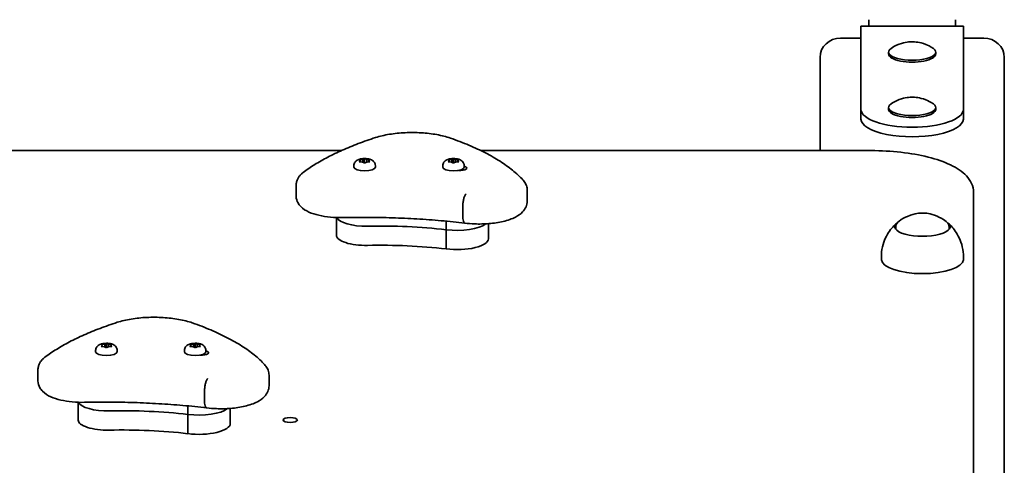
# Model space of a CAD drawing. Units: millimetres. Extents: x -3714 to 3924, y -2751 to 3048.
# Drawn here: x -1797 to -1317, y 1301 to 1519 of the extents above; entities that cross this region are included whole.
import ezdxf

# ---------------------------------------------------------------- set-up
doc = ezdxf.new("R2010")
doc.units = ezdxf.units.MM
doc.layers.add('Widoczne (ISO)', color=7, linetype='Continuous', lineweight=35)

msp = doc.modelspace()

# ---------------------------------------------------------------- linework, layer by layer
at = {"layer": 'Widoczne (ISO)'}
for p, q in [((-1386.56, 1514.72), (-1386.56, 1515.34)), ((-1336.56, 1515.34), (-1386.56, 1515.34)), ((-1382.76, 1515.34), (-1382.76, 1518.56)), ((-1340.36, 1515.34), (-1340.36, 1518.56)), ((-1336.56, 1515.34), (-1336.56, 1514.72)), ((-1386.56, 1474.79), (-1386.56, 1514.72)), ((-1336.56, 1514.72), (-1336.56, 1474.79)), ((-1396.56, 1509.56), (-1386.56, 1509.56)), ((-1336.56, 1509.56), (-1326.56, 1509.56)), ((-1373.06, 1501.83), (-1373.06, 1502.76)), ((-1350.06, 1501.83), (-1350.06, 1502.76)), ((-1406.56, 1500.18), (-1406.56, 1454.68)), ((-1316.56, 1500.18), (-1316.56, 965.3)), ((-1386.56, 1474.79), (-1386.56, 1470.1)), ((-1373.06, 1474.79), (-1373.06, 1475.73)), ((-1350.06, 1474.79), (-1350.06, 1475.73)), ((-1336.56, 1470.1), (-1336.56, 1474.79)), ((-1640.38, 1454.68), (-2141.56, 1454.68)), ((-1381.56, 1454.68), (-1572.22, 1454.68)), ((-1630.98, 1449.73), (-1631.42, 1450.12)), ((-1631.42, 1449.34), (-1630.98, 1449.73)), ((-1631.17, 1450.27), (-1629.98, 1450.33)), ((-1629.98, 1449.13), (-1631.17, 1449.19)), ((-1630.98, 1449.73), (-1630.98, 1449.18)), ((-1629.23, 1448.8), (-1629.98, 1449.13)), ((-1629.82, 1450.4), (-1629.23, 1450.66)), ((-1629.82, 1450.39), (-1629.82, 1449.06)), ((-1629.21, 1448.79), (-1628.98, 1448.89)), ((-1628.98, 1450.75), (-1628.98, 1448.89)), ((-1628.98, 1448.89), (-1628.75, 1448.79)), ((-1628.72, 1450.66), (-1627.98, 1450.33)), ((-1627.98, 1449.13), (-1628.72, 1448.8)), ((-1627.98, 1450.33), (-1626.79, 1450.27)), ((-1627.98, 1450.33), (-1627.98, 1449.13)), ((-1626.79, 1449.19), (-1627.98, 1449.13)), ((-1626.53, 1450.12), (-1626.98, 1449.73)), ((-1626.98, 1449.73), (-1626.98, 1449.18)), ((-1626.98, 1449.73), (-1626.53, 1449.34)), ((-1587.6, 1449.73), (-1588.04, 1450.12)), ((-1588.04, 1449.34), (-1587.6, 1449.73)), ((-1587.79, 1450.27), (-1586.6, 1450.33)), ((-1586.6, 1449.13), (-1587.79, 1449.19)), ((-1587.6, 1449.73), (-1587.6, 1449.18)), ((-1585.85, 1448.8), (-1586.6, 1449.13)), ((-1586.44, 1450.4), (-1585.85, 1450.66)), ((-1586.44, 1450.39), (-1586.44, 1449.06)), ((-1585.83, 1448.79), (-1585.6, 1448.89)), ((-1585.6, 1450.75), (-1585.6, 1448.89)), ((-1585.6, 1448.89), (-1585.37, 1448.79)), ((-1585.34, 1450.66), (-1584.6, 1450.33)), ((-1584.6, 1449.13), (-1585.34, 1448.8)), ((-1584.6, 1450.33), (-1583.41, 1450.27)), ((-1584.6, 1450.33), (-1584.6, 1449.13)), ((-1583.41, 1449.19), (-1584.6, 1449.13)), ((-1583.15, 1450.12), (-1583.6, 1449.73)), ((-1583.6, 1449.73), (-1583.6, 1449.18)), ((-1583.6, 1449.73), (-1583.15, 1449.34)), ((-1634.23, 1447.33), (-1634.23, 1446.63)), ((-1623.73, 1447.33), (-1623.73, 1446.63)), ((-1590.85, 1447.33), (-1590.85, 1446.63)), ((-1582.6, 1445.14), (-1582.6, 1445)), ((-1580.35, 1447.33), (-1580.35, 1446.63)), ((-1662.43, 1432.61), (-1662.43, 1437.77)), ((-1549.57, 1430.08), (-1549.57, 1435.24)), ((-1331.56, 1004.4), (-1331.56, 1434.25)), ((-1581.03, 1422.48), (-1581.03, 1427.64)), ((-1642.73, 1413.38), (-1642.73, 1422.04)), ((-1589.18, 1416.1), (-1589.18, 1420.27)), ((-1568.48, 1411.72), (-1568.48, 1419.04)), ((-1589.18, 1406.72), (-1589.18, 1416.1)), ((-1369.56, 1416.29), (-1369.56, 1417.61)), ((-1343.56, 1416.29), (-1343.56, 1417.61)), ((-1760.34, 1357.2), (-1760.34, 1356.5)), ((-1757.09, 1359.6), (-1757.54, 1359.99)), ((-1757.54, 1359.21), (-1757.09, 1359.6)), ((-1757.28, 1360.14), (-1756.09, 1360.2)), ((-1756.09, 1359), (-1757.28, 1359.06)), ((-1757.09, 1359.6), (-1757.09, 1359.05)), ((-1755.34, 1358.67), (-1756.09, 1359)), ((-1755.93, 1360.27), (-1755.34, 1360.53)), ((-1755.93, 1360.26), (-1755.93, 1358.93)), ((-1755.32, 1358.66), (-1755.09, 1358.76)), ((-1755.09, 1360.62), (-1755.09, 1358.76)), ((-1755.09, 1358.76), (-1754.86, 1358.66)), ((-1754.84, 1360.53), (-1754.09, 1360.2)), ((-1754.09, 1359), (-1754.84, 1358.67)), ((-1754.09, 1360.2), (-1752.9, 1360.14)), ((-1754.09, 1360.2), (-1754.09, 1359)), ((-1752.9, 1359.06), (-1754.09, 1359)), ((-1752.64, 1359.99), (-1753.09, 1359.6)), ((-1753.09, 1359.6), (-1753.09, 1359.05)), ((-1753.09, 1359.6), (-1752.64, 1359.21)), ((-1749.84, 1357.2), (-1749.84, 1356.5)), ((-1716.96, 1357.2), (-1716.96, 1356.5)), ((-1713.71, 1359.6), (-1714.15, 1359.99)), ((-1714.15, 1359.21), (-1713.71, 1359.6)), ((-1713.9, 1360.14), (-1712.71, 1360.2)), ((-1712.71, 1359), (-1713.9, 1359.06)), ((-1713.71, 1359.6), (-1713.71, 1359.05)), ((-1711.96, 1358.67), (-1712.71, 1359)), ((-1712.55, 1360.27), (-1711.96, 1360.53)), ((-1712.55, 1360.26), (-1712.55, 1358.93)), ((-1711.94, 1358.66), (-1711.71, 1358.76)), ((-1711.71, 1360.62), (-1711.71, 1358.76)), ((-1711.71, 1358.76), (-1711.48, 1358.66)), ((-1711.45, 1360.53), (-1710.71, 1360.2)), ((-1710.71, 1359), (-1711.45, 1358.67)), ((-1710.71, 1360.2), (-1709.52, 1360.14)), ((-1710.71, 1360.2), (-1710.71, 1359)), ((-1709.52, 1359.06), (-1710.71, 1359)), ((-1709.26, 1359.99), (-1709.71, 1359.6)), ((-1709.71, 1359.6), (-1709.71, 1359.05)), ((-1709.71, 1359.6), (-1709.26, 1359.21)), ((-1706.46, 1357.2), (-1706.46, 1356.5)), ((-1708.71, 1355.01), (-1708.71, 1354.88)), ((-1788.55, 1342.48), (-1788.55, 1347.64)), ((-1675.68, 1339.95), (-1675.68, 1345.11)), ((-1707.14, 1332.35), (-1707.14, 1337.51)), ((-1768.84, 1323.25), (-1768.84, 1331.91)), ((-1715.29, 1325.97), (-1715.29, 1330.14)), ((-1694.59, 1321.59), (-1694.59, 1328.92)), ((-1715.29, 1316.59), (-1715.29, 1325.97))]:
    msp.add_line(p, q, dxfattribs=at)
for centre, major_axis, ratio, start_param, end_param in [((-1396.56, 1500.18), (-10, 0), 0.937994, 4.712389, 6.283185), ((-1326.56, 1500.18), (10, 0), 0.937994, 0, 1.570796), ((-1361.56, 1502.76), (-11.5, 0), 0.34665, 5.829935, 9.878029), ((-1361.56, 1501.83), (-11.5, 0), 0.34665, 0, 3.141593), ((-1361.56, 1475.73), (-11.5, 0), 0.34665, 5.829935, 9.878029), ((-1361.56, 1474.79), (25, 0), 0.34665, 3.141593, 6.283185), ((-1361.56, 1474.79), (-11.5, 0), 0.34665, 0, 3.141593), ((-1361.56, 1470.1), (-25, 0), 0.34665, 0, 3.141593), ((-1630.01, 1450.39), (0.189, 0), 0.34665, 4.856587, 6.374189), ((-1586.62, 1450.39), (0.189, 0), 0.34665, 4.856587, 6.374189), ((-1628.98, 1446.63), (5.25, 0), 0.34665, 3.141593, 6.283185), ((-1585.6, 1446.63), (5.25, 0), 0.34665, 3.141593, 6.283185), ((-1582.61, 1446.22), (3.5, 0), 0.34665, 4.554751, 7.150084), ((-1628.48, 1422.76), (-14.25, 0), 0.34665, 0.148748, 1.633374), ((-1628.48, 1422.76), (-14.25, 0), 0.34665, 0.148748, 1.633374), ((-1583.85, 1421.1), (15.37, 0), 0.34665, 4.358598, 5.870777), ((-1583.85, 1421.1), (15.37, 0), 0.34665, 4.358598, 5.870777), ((-1356.56, 1417.55), (-13.5, 0), 0.34665, 5.820322, 9.887642), ((-1621.25, 1382.78), (101.32, 0), 0.34665, 1.248726, 1.633374), ((-1621.25, 1382.78), (101.32, 0), 0.34665, 1.248726, 1.633374), ((-1628.48, 1413.38), (-14.25, 0), 0.34665, 0, 1.633374), ((-1583.85, 1411.72), (15.37, 0), 0.34665, 4.358598, 6.283185), ((-1621.25, 1373.4), (101.32, 0), 0.34665, 1.248726, 1.633374), ((-1356.56, 1401.61), (-20, 0), 0.34665, 0.022666, 3.118927), ((-1755.09, 1356.5), (5.25, 0), 0.34665, 3.141593, 6.283185), ((-1756.12, 1360.26), (0.189, 0), 0.34665, 4.856587, 6.374189), ((-1711.71, 1356.5), (5.25, 0), 0.34665, 3.141593, 6.283185), ((-1712.74, 1360.26), (0.189, 0), 0.34665, 4.856587, 6.374189), ((-1708.72, 1356.09), (3.5, 0), 0.34665, 4.554751, 7.150084), ((-1754.59, 1332.63), (-14.25, 0), 0.34665, 0.148748, 1.633374), ((-1754.59, 1332.63), (-14.25, 0), 0.34665, 0.148748, 1.633374), ((-1747.36, 1292.65), (101.32, 0), 0.34665, 1.248726, 1.633374), ((-1747.36, 1292.65), (101.32, 0), 0.34665, 1.248726, 1.633374), ((-1709.97, 1330.97), (15.37, 0), 0.34665, 4.358598, 5.870777), ((-1709.97, 1330.97), (15.37, 0), 0.34665, 4.358598, 5.870777), ((-1754.59, 1323.25), (-14.25, 0), 0.34665, 0, 1.633374), ((-1747.36, 1283.27), (101.32, 0), 0.34665, 1.248726, 1.633374), ((-1709.97, 1321.59), (15.37, 0), 0.34665, 4.358598, 6.283185)]:
    msp.add_ellipse(centre, major_axis=major_axis, ratio=ratio, start_param=start_param, end_param=end_param, dxfattribs=at)
msp.add_ellipse((-1665.34, 1323.26), major_axis=(3.5, 0), ratio=0.34665, dxfattribs=at)
for points, knots in [([(-1351.22, 1504.51), (-1352.72, 1505.58), (-1353.91, 1506.12), (-1356.59, 1507.17), (-1357.78, 1507.41), (-1359.94, 1507.73), (-1360.88, 1507.78), (-1362.8, 1507.75), (-1363.76, 1507.67), (-1366.05, 1507.25), (-1367.35, 1506.96), (-1370.01, 1505.7), (-1370.89, 1505.23), (-1371.9, 1504.51)], [2.024047, 2.024047, 2.024047, 2.024047, 2.290622, 2.290622, 2.737641, 2.737641, 3.184659, 3.184659, 3.631677, 3.631677, 4.078695, 4.078695, 4.259138, 4.259138, 4.259138, 4.259138]), ([(-1351.22, 1477.47), (-1352.72, 1478.54), (-1353.91, 1479.08), (-1356.59, 1480.14), (-1357.78, 1480.37), (-1359.94, 1480.69), (-1360.88, 1480.74), (-1362.8, 1480.71), (-1363.76, 1480.63), (-1366.05, 1480.21), (-1367.35, 1479.92), (-1370.01, 1478.66), (-1370.89, 1478.19), (-1371.9, 1477.47)], [3.594843, 3.594843, 3.594843, 3.594843, 3.861419, 3.861419, 4.308437, 4.308437, 4.755455, 4.755455, 5.202473, 5.202473, 5.649492, 5.649492, 5.829935, 5.829935, 5.829935, 5.829935]), ([(-1587.04, 1460.78), (-1589.07, 1461.49), (-1591.32, 1462.05), (-1596.12, 1462.92), (-1598.67, 1463.22), (-1603.9, 1463.54), (-1606.57, 1463.56), (-1611.82, 1463.31), (-1614.4, 1463.05), (-1619.28, 1462.25), (-1621.57, 1461.71), (-1623.65, 1461.04)], [1.812295, 1.812295, 1.812295, 1.812295, 2.120295, 2.120295, 2.428296, 2.428296, 2.736297, 2.736297, 3.044298, 3.044298, 3.352299, 3.352299, 3.352299, 3.352299]), ([(-1623.65, 1461.04), (-1626.57, 1460.1), (-1629.38, 1459.11), (-1634.8, 1457.07), (-1637.4, 1456), (-1642.37, 1453.8), (-1644.74, 1452.67), (-1649.24, 1450.32), (-1651.37, 1449.11), (-1655.38, 1446.61), (-1657.26, 1445.33), (-1659, 1444.01)], [3.3522991, 3.3522991, 3.3522991, 3.3522991, 3.4302569, 3.4302569, 3.5082147, 3.5082147, 3.5861725, 3.5861725, 3.6641303, 3.6641303, 3.7420882, 3.7420882, 3.7420882, 3.7420882]), ([(-1551.71, 1440.42), (-1553.2, 1442.04), (-1554.88, 1443.6), (-1558.6, 1446.62), (-1560.64, 1448.08), (-1565.05, 1450.89), (-1567.43, 1452.25), (-1572.5, 1454.86), (-1575.2, 1456.12), (-1580.9, 1458.53), (-1583.9, 1459.68), (-1587.04, 1460.78)], [1.3400738, 1.3400738, 1.3400738, 1.3400738, 1.434518, 1.434518, 1.5289621, 1.5289621, 1.6234063, 1.6234063, 1.7178504, 1.7178504, 1.8122946, 1.8122946, 1.8122946, 1.8122946]), ([(-1381.56, 1454.68), (-1376.65, 1454.68), (-1371.74, 1454.41), (-1362.35, 1453.35), (-1357.88, 1452.57), (-1349.73, 1450.52), (-1346.06, 1449.26), (-1339.76, 1446.25), (-1337.1, 1444.52), (-1334.04, 1441.25), (-1333.17, 1440.04), (-1331.93, 1437.31), (-1331.56, 1435.78), (-1331.56, 1434.25)], [4.712389, 4.712389, 4.712389, 4.712389, 5.026548, 5.026548, 5.340708, 5.340708, 5.654867, 5.654867, 5.969026, 5.969026, 6.126106, 6.126106, 6.283185, 6.283185, 6.283185, 6.283185]), ([(-1634.23, 1447.33), (-1634.23, 1447.65), (-1634.17, 1447.97), (-1633.97, 1448.56), (-1633.83, 1448.82), (-1633.47, 1449.32), (-1633.26, 1449.52), (-1632.74, 1449.94), (-1632.44, 1450.1), (-1631.62, 1450.47), (-1631.1, 1450.6), (-1630.05, 1450.78), (-1629.52, 1450.82), (-1628.51, 1450.82), (-1628.02, 1450.79), (-1627.04, 1450.64), (-1626.55, 1450.53), (-1625.77, 1450.23), (-1625.48, 1450.09), (-1624.99, 1449.76), (-1624.79, 1449.61), (-1624.34, 1449.15), (-1624.07, 1448.79), (-1623.79, 1448.01), (-1623.73, 1447.67), (-1623.73, 1447.33)], [1.570796, 1.570796, 1.570796, 1.570796, 1.686716, 1.686716, 1.813686, 1.813686, 1.977194, 1.977194, 2.228611, 2.228611, 2.692839, 2.692839, 3.137851, 3.137851, 3.545031, 3.545031, 3.982183, 3.982183, 4.231945, 4.231945, 4.386866, 4.386866, 4.588243, 4.588243, 4.712389, 4.712389, 4.712389, 4.712389]), ([(-1590.85, 1447.33), (-1590.85, 1447.65), (-1590.79, 1447.97), (-1590.59, 1448.56), (-1590.45, 1448.82), (-1590.09, 1449.32), (-1589.88, 1449.52), (-1589.36, 1449.94), (-1589.06, 1450.1), (-1588.24, 1450.47), (-1587.72, 1450.6), (-1586.67, 1450.78), (-1586.14, 1450.82), (-1585.13, 1450.82), (-1584.64, 1450.79), (-1583.66, 1450.64), (-1583.17, 1450.53), (-1582.39, 1450.23), (-1582.1, 1450.09), (-1581.61, 1449.76), (-1581.41, 1449.61), (-1580.96, 1449.15), (-1580.69, 1448.79), (-1580.41, 1448.01), (-1580.35, 1447.67), (-1580.35, 1447.33)], [1.570796, 1.570796, 1.570796, 1.570796, 1.686716, 1.686716, 1.813686, 1.813686, 1.977194, 1.977194, 2.228611, 2.228611, 2.692839, 2.692839, 3.137851, 3.137851, 3.545031, 3.545031, 3.982183, 3.982183, 4.231945, 4.231945, 4.386866, 4.386866, 4.588243, 4.588243, 4.712389, 4.712389, 4.712389, 4.712389]), ([(-1659, 1444.01), (-1659.34, 1443.75), (-1659.67, 1443.47), (-1660.31, 1442.86), (-1660.62, 1442.52), (-1661.19, 1441.77), (-1661.45, 1441.36), (-1661.91, 1440.45), (-1662.1, 1439.95), (-1662.36, 1438.89), (-1662.43, 1438.33), (-1662.43, 1437.77)], [3.7420882, 3.7420882, 3.7420882, 3.7420882, 3.8281735, 3.8281735, 3.9142589, 3.9142589, 4.0003442, 4.0003442, 4.0864296, 4.0864296, 4.172515, 4.172515, 4.172515, 4.172515]), ([(-1549.57, 1435.24), (-1549.57, 1435.65), (-1549.6, 1436.07), (-1549.75, 1436.87), (-1549.86, 1437.26), (-1550.12, 1438.01), (-1550.28, 1438.36), (-1550.64, 1439.02), (-1550.83, 1439.33), (-1551.25, 1439.9), (-1551.48, 1440.17), (-1551.71, 1440.42)], [1.0309223, 1.0309223, 1.0309223, 1.0309223, 1.0927526, 1.0927526, 1.1545829, 1.1545829, 1.2164132, 1.2164132, 1.2782435, 1.2782435, 1.3400738, 1.3400738, 1.3400738, 1.3400738]), ([(-1579.45, 1433.65), (-1579.46, 1433.64), (-1579.46, 1433.64), (-1579.67, 1433.43), (-1579.88, 1433.1), (-1580.26, 1432.27), (-1580.44, 1431.77), (-1580.72, 1430.66), (-1580.84, 1430.06), (-1580.99, 1428.83), (-1581.03, 1428.22), (-1581.03, 1427.64)], [-0.7485423, -0.7485423, -0.7485423, -0.7485423, -0.7458247, -0.7458247, -0.5566504, -0.5566504, -0.3710801, -0.3710801, -0.1855342, -0.1855342, 0, 0, 0, 0]), ([(-1639.61, 1422.01), (-1641.63, 1421.97), (-1643.66, 1422.04), (-1647.6, 1422.41), (-1649.5, 1422.71), (-1653.04, 1423.53), (-1654.67, 1424.05), (-1657.65, 1425.4), (-1659, 1426.2), (-1660.67, 1427.91), (-1661.13, 1428.48), (-1662.04, 1430.09), (-1662.4, 1431.25), (-1662.43, 1432.51), (-1662.43, 1432.56), (-1662.43, 1432.61)], [0.477296, 0.477296, 0.477296, 0.477296, 0.803971, 0.803971, 1.130646, 1.130646, 1.457321, 1.457321, 1.783995, 1.783995, 1.918071, 1.918071, 2.102532, 2.102532, 2.11067, 2.11067, 2.11067, 2.11067]), ([(-1549.57, 1430.08), (-1549.57, 1429.09), (-1549.79, 1428.12), (-1550.57, 1426.28), (-1551.16, 1425.47), (-1552.83, 1423.72), (-1553.98, 1422.94), (-1557.05, 1421.35), (-1559.1, 1420.65), (-1563.51, 1419.61), (-1565.85, 1419.26), (-1570.58, 1418.87), (-1572.95, 1418.83), (-1576.89, 1418.99), (-1578.49, 1419.12), (-1580.03, 1419.32)], [5.252263, 5.252263, 5.252263, 5.252263, 5.399039, 5.399039, 5.570536, 5.570536, 5.839631, 5.839631, 6.224998, 6.224998, 6.591619, 6.591619, 6.938794, 6.938794, 7.179101, 7.179101, 7.179101, 7.179101]), ([(-1345.03, 1420.13), (-1346.83, 1421.49), (-1348.24, 1422.18), (-1351.34, 1423.53), (-1352.6, 1423.78), (-1354.78, 1424.17), (-1355.64, 1424.22), (-1357.36, 1424.23), (-1358.21, 1424.18), (-1360.4, 1423.81), (-1361.72, 1423.57), (-1364.99, 1422.13), (-1366.36, 1421.44), (-1368.09, 1420.13)], [3.568615, 3.568615, 3.568615, 3.568615, 3.818005, 3.818005, 4.243353, 4.243353, 4.700863, 4.700863, 5.158372, 5.158372, 5.615882, 5.615882, 5.856163, 5.856163, 5.856163, 5.856163]), ([(-1580.03, 1419.32), (-1583.85, 1419.76), (-1587.72, 1420.15), (-1595.53, 1420.83), (-1599.48, 1421.12), (-1607.43, 1421.58), (-1611.43, 1421.77), (-1619.46, 1422.02), (-1623.49, 1422.09), (-1631.55, 1422.13), (-1635.59, 1422.1), (-1639.61, 1422.01)], [2.2793504, 2.2793504, 2.2793504, 2.2793504, 2.3563237, 2.3563237, 2.433317, 2.433317, 2.5103102, 2.5103102, 2.5873034, 2.5873034, 2.6642967, 2.6642967, 2.6642967, 2.6642967]), ([(-1580.03, 1419.32), (-1580.05, 1419.32), (-1580.06, 1419.32), (-1580.26, 1419.36), (-1580.44, 1419.53), (-1580.72, 1420.07), (-1580.84, 1420.44), (-1580.99, 1421.36), (-1581.03, 1421.9), (-1581.03, 1422.48)], [-0.569511, -0.569511, -0.569511, -0.569511, -0.5566503, -0.5566503, -0.3710801, -0.3710801, -0.1855342, -0.1855342, 0, 0, 0, 0]), ([(-1369.08, 1419.31), (-1369.71, 1418.77), (-1370.37, 1418.14), (-1371.73, 1416.63), (-1372.43, 1415.74), (-1373.79, 1413.64), (-1374.45, 1412.43), (-1375.57, 1409.68), (-1376.02, 1408.14), (-1376.58, 1404.87), (-1376.67, 1403.14), (-1376.56, 1401.45)], [2.1365703, 2.1365703, 2.1365703, 2.1365703, 2.217814, 2.217814, 2.2990578, 2.2990578, 2.3803016, 2.3803016, 2.4615453, 2.4615453, 2.5427891, 2.5427891, 2.5427891, 2.5427891]), ([(-1368.09, 1420.13), (-1368.26, 1420), (-1368.42, 1419.86), (-1368.71, 1419.58), (-1368.85, 1419.43), (-1369.09, 1419.11), (-1369.19, 1418.94), (-1369.37, 1418.58), (-1369.44, 1418.4), (-1369.54, 1418.01), (-1369.56, 1417.81), (-1369.56, 1417.61)], [5.8561627, 5.8561627, 5.8561627, 5.8561627, 5.9415672, 5.9415672, 6.0269717, 6.0269717, 6.1123763, 6.1123763, 6.1977808, 6.1977808, 6.2831853, 6.2831853, 6.2831853, 6.2831853]), ([(-1343.56, 1417.61), (-1343.56, 1417.81), (-1343.59, 1418.01), (-1343.68, 1418.4), (-1343.75, 1418.58), (-1343.93, 1418.94), (-1344.04, 1419.11), (-1344.28, 1419.43), (-1344.41, 1419.58), (-1344.7, 1419.86), (-1344.86, 1420), (-1345.03, 1420.13)], [3.1415927, 3.1415927, 3.1415927, 3.1415927, 3.2269972, 3.2269972, 3.3124017, 3.3124017, 3.3978062, 3.3978062, 3.4832108, 3.4832108, 3.5686153, 3.5686153, 3.5686153, 3.5686153]), ([(-1336.57, 1401.45), (-1336.46, 1403.14), (-1336.55, 1404.87), (-1337.1, 1408.14), (-1337.56, 1409.68), (-1338.68, 1412.43), (-1339.33, 1413.64), (-1340.69, 1415.74), (-1341.4, 1416.63), (-1342.76, 1418.14), (-1343.42, 1418.77), (-1344.04, 1419.31)], [5.6390495, 5.6390495, 5.6390495, 5.6390495, 5.7202933, 5.7202933, 5.801537, 5.801537, 5.8827808, 5.8827808, 5.9640246, 5.9640246, 6.0452683, 6.0452683, 6.0452683, 6.0452683]), ([(-1749.76, 1370.91), (-1752.68, 1369.97), (-1755.49, 1368.98), (-1760.91, 1366.94), (-1763.51, 1365.87), (-1768.48, 1363.67), (-1770.85, 1362.54), (-1775.35, 1360.19), (-1777.48, 1358.98), (-1781.49, 1356.48), (-1783.37, 1355.2), (-1785.11, 1353.88)], [3.3522991, 3.3522991, 3.3522991, 3.3522991, 3.4302569, 3.4302569, 3.5082147, 3.5082147, 3.5861725, 3.5861725, 3.6641303, 3.6641303, 3.7420882, 3.7420882, 3.7420882, 3.7420882]), ([(-1713.15, 1370.65), (-1715.18, 1371.36), (-1717.43, 1371.93), (-1722.23, 1372.79), (-1724.78, 1373.09), (-1730.01, 1373.41), (-1732.68, 1373.43), (-1737.93, 1373.18), (-1740.51, 1372.92), (-1745.39, 1372.12), (-1747.68, 1371.58), (-1749.76, 1370.91)], [1.812295, 1.812295, 1.812295, 1.812295, 2.120295, 2.120295, 2.428296, 2.428296, 2.736297, 2.736297, 3.044298, 3.044298, 3.352299, 3.352299, 3.352299, 3.352299]), ([(-1677.82, 1350.29), (-1679.31, 1351.91), (-1680.99, 1353.47), (-1684.71, 1356.49), (-1686.75, 1357.95), (-1691.16, 1360.76), (-1693.54, 1362.12), (-1698.61, 1364.73), (-1701.31, 1365.99), (-1707.01, 1368.4), (-1710.01, 1369.55), (-1713.15, 1370.65)], [1.3400738, 1.3400738, 1.3400738, 1.3400738, 1.434518, 1.434518, 1.5289621, 1.5289621, 1.6234063, 1.6234063, 1.7178504, 1.7178504, 1.8122946, 1.8122946, 1.8122946, 1.8122946]), ([(-1760.34, 1357.2), (-1760.34, 1357.52), (-1760.28, 1357.84), (-1760.08, 1358.43), (-1759.94, 1358.69), (-1759.58, 1359.19), (-1759.37, 1359.39), (-1758.85, 1359.81), (-1758.55, 1359.97), (-1757.73, 1360.34), (-1757.22, 1360.47), (-1756.16, 1360.65), (-1755.63, 1360.69), (-1754.62, 1360.69), (-1754.13, 1360.66), (-1753.15, 1360.51), (-1752.66, 1360.4), (-1751.88, 1360.1), (-1751.59, 1359.96), (-1751.1, 1359.63), (-1750.9, 1359.48), (-1750.45, 1359.02), (-1750.18, 1358.66), (-1749.9, 1357.88), (-1749.84, 1357.54), (-1749.84, 1357.2)], [1.570796, 1.570796, 1.570796, 1.570796, 1.686716, 1.686716, 1.813686, 1.813686, 1.977194, 1.977194, 2.228611, 2.228611, 2.692839, 2.692839, 3.137851, 3.137851, 3.545031, 3.545031, 3.982183, 3.982183, 4.231945, 4.231945, 4.386866, 4.386866, 4.588243, 4.588243, 4.712389, 4.712389, 4.712389, 4.712389]), ([(-1716.96, 1357.2), (-1716.96, 1357.52), (-1716.9, 1357.84), (-1716.7, 1358.43), (-1716.56, 1358.69), (-1716.2, 1359.19), (-1715.99, 1359.39), (-1715.47, 1359.81), (-1715.17, 1359.97), (-1714.35, 1360.34), (-1713.83, 1360.47), (-1712.78, 1360.65), (-1712.25, 1360.69), (-1711.24, 1360.69), (-1710.75, 1360.66), (-1709.77, 1360.51), (-1709.28, 1360.4), (-1708.5, 1360.1), (-1708.21, 1359.96), (-1707.72, 1359.63), (-1707.52, 1359.48), (-1707.07, 1359.02), (-1706.8, 1358.66), (-1706.52, 1357.88), (-1706.46, 1357.54), (-1706.46, 1357.2)], [1.570796, 1.570796, 1.570796, 1.570796, 1.686716, 1.686716, 1.813686, 1.813686, 1.977194, 1.977194, 2.228611, 2.228611, 2.692839, 2.692839, 3.137851, 3.137851, 3.545031, 3.545031, 3.982183, 3.982183, 4.231945, 4.231945, 4.386866, 4.386866, 4.588243, 4.588243, 4.712389, 4.712389, 4.712389, 4.712389]), ([(-1785.11, 1353.88), (-1785.46, 1353.62), (-1785.79, 1353.34), (-1786.42, 1352.73), (-1786.73, 1352.39), (-1787.3, 1351.64), (-1787.56, 1351.23), (-1788.02, 1350.32), (-1788.21, 1349.82), (-1788.47, 1348.76), (-1788.55, 1348.2), (-1788.55, 1347.64)], [3.7420882, 3.7420882, 3.7420882, 3.7420882, 3.8281735, 3.8281735, 3.9142589, 3.9142589, 4.0003442, 4.0003442, 4.0864296, 4.0864296, 4.172515, 4.172515, 4.172515, 4.172515]), ([(-1675.68, 1345.11), (-1675.68, 1345.52), (-1675.72, 1345.94), (-1675.86, 1346.74), (-1675.97, 1347.14), (-1676.23, 1347.88), (-1676.39, 1348.23), (-1676.75, 1348.89), (-1676.95, 1349.2), (-1677.36, 1349.77), (-1677.59, 1350.04), (-1677.82, 1350.29)], [1.0309223, 1.0309223, 1.0309223, 1.0309223, 1.0927526, 1.0927526, 1.1545829, 1.1545829, 1.2164132, 1.2164132, 1.2782435, 1.2782435, 1.3400738, 1.3400738, 1.3400738, 1.3400738]), ([(-1765.72, 1331.88), (-1767.74, 1331.84), (-1769.77, 1331.91), (-1773.71, 1332.28), (-1775.61, 1332.58), (-1779.15, 1333.4), (-1780.79, 1333.92), (-1783.76, 1335.27), (-1785.11, 1336.07), (-1786.78, 1337.78), (-1787.24, 1338.35), (-1788.15, 1339.97), (-1788.51, 1341.12), (-1788.54, 1342.38), (-1788.55, 1342.43), (-1788.55, 1342.48)], [0.477296, 0.477296, 0.477296, 0.477296, 0.803971, 0.803971, 1.130646, 1.130646, 1.457321, 1.457321, 1.783995, 1.783995, 1.918071, 1.918071, 2.102532, 2.102532, 2.11067, 2.11067, 2.11067, 2.11067]), ([(-1705.57, 1343.52), (-1705.57, 1343.51), (-1705.57, 1343.51), (-1705.78, 1343.3), (-1705.99, 1342.97), (-1706.37, 1342.14), (-1706.55, 1341.64), (-1706.83, 1340.53), (-1706.95, 1339.93), (-1707.1, 1338.7), (-1707.14, 1338.09), (-1707.14, 1337.51)], [-0.7485423, -0.7485423, -0.7485423, -0.7485423, -0.7458247, -0.7458247, -0.5566504, -0.5566504, -0.3710801, -0.3710801, -0.1855342, -0.1855342, 0, 0, 0, 0]), ([(-1675.68, 1339.95), (-1675.68, 1338.96), (-1675.9, 1337.99), (-1676.68, 1336.15), (-1677.27, 1335.34), (-1678.94, 1333.59), (-1680.09, 1332.82), (-1683.16, 1331.22), (-1685.21, 1330.53), (-1689.62, 1329.48), (-1691.97, 1329.13), (-1696.69, 1328.74), (-1699.06, 1328.7), (-1703, 1328.86), (-1704.6, 1328.99), (-1706.15, 1329.19)], [5.252263, 5.252263, 5.252263, 5.252263, 5.399039, 5.399039, 5.570536, 5.570536, 5.839631, 5.839631, 6.224998, 6.224998, 6.591619, 6.591619, 6.938794, 6.938794, 7.179101, 7.179101, 7.179101, 7.179101]), ([(-1706.15, 1329.19), (-1706.16, 1329.19), (-1706.17, 1329.19), (-1706.37, 1329.24), (-1706.55, 1329.4), (-1706.83, 1329.94), (-1706.95, 1330.31), (-1707.1, 1331.23), (-1707.14, 1331.77), (-1707.14, 1332.35)], [-0.569511, -0.569511, -0.569511, -0.569511, -0.5566503, -0.5566503, -0.3710801, -0.3710801, -0.1855342, -0.1855342, 0, 0, 0, 0]), ([(-1706.14, 1329.19), (-1709.96, 1329.63), (-1713.83, 1330.02), (-1721.64, 1330.7), (-1725.59, 1330.99), (-1733.54, 1331.45), (-1737.54, 1331.64), (-1745.57, 1331.89), (-1749.6, 1331.97), (-1757.67, 1332.01), (-1761.7, 1331.97), (-1765.72, 1331.88)], [2.2793504, 2.2793504, 2.2793504, 2.2793504, 2.3563237, 2.3563237, 2.433317, 2.433317, 2.5103102, 2.5103102, 2.5873034, 2.5873034, 2.6642967, 2.6642967, 2.6642967, 2.6642967])]:
    msp.add_open_spline(points, degree=3, knots=knots, dxfattribs=at)
for points in [[(-1631.58, 1450.23), (-1631.44, 1450.25), (-1631.3, 1450.26), (-1631.17, 1450.27)], [(-1631.42, 1450.12), (-1631.47, 1450.16), (-1631.52, 1450.2), (-1631.58, 1450.23)], [(-1631.58, 1449.19), (-1631.52, 1449.25), (-1631.47, 1449.3), (-1631.42, 1449.34)], [(-1631.17, 1449.19), (-1631.3, 1449.19), (-1631.44, 1449.2), (-1631.58, 1449.19)], [(-1629.23, 1450.66), (-1629.15, 1450.69), (-1629.07, 1450.72), (-1628.98, 1450.75)], [(-1628.98, 1448.67), (-1629.07, 1448.72), (-1629.15, 1448.76), (-1629.23, 1448.8)], [(-1628.98, 1450.75), (-1628.89, 1450.72), (-1628.81, 1450.69), (-1628.72, 1450.66)], [(-1628.72, 1448.8), (-1628.81, 1448.76), (-1628.89, 1448.72), (-1628.98, 1448.67)], [(-1626.79, 1450.27), (-1626.66, 1450.26), (-1626.52, 1450.25), (-1626.38, 1450.23)], [(-1626.38, 1449.19), (-1626.52, 1449.2), (-1626.66, 1449.19), (-1626.79, 1449.19)], [(-1626.38, 1450.23), (-1626.43, 1450.2), (-1626.48, 1450.16), (-1626.53, 1450.12)], [(-1626.53, 1449.34), (-1626.48, 1449.3), (-1626.43, 1449.25), (-1626.38, 1449.19)], [(-1588.2, 1450.23), (-1588.06, 1450.25), (-1587.92, 1450.26), (-1587.79, 1450.27)], [(-1588.04, 1450.12), (-1588.09, 1450.16), (-1588.14, 1450.2), (-1588.2, 1450.23)], [(-1588.2, 1449.19), (-1588.14, 1449.25), (-1588.09, 1449.3), (-1588.04, 1449.34)], [(-1587.79, 1449.19), (-1587.92, 1449.19), (-1588.06, 1449.2), (-1588.2, 1449.19)], [(-1585.85, 1450.66), (-1585.77, 1450.69), (-1585.68, 1450.72), (-1585.6, 1450.75)], [(-1585.6, 1448.67), (-1585.68, 1448.72), (-1585.77, 1448.76), (-1585.85, 1448.8)], [(-1585.6, 1450.75), (-1585.51, 1450.72), (-1585.42, 1450.69), (-1585.34, 1450.66)], [(-1585.34, 1448.8), (-1585.42, 1448.76), (-1585.51, 1448.72), (-1585.6, 1448.67)], [(-1583.41, 1450.27), (-1583.28, 1450.26), (-1583.14, 1450.25), (-1583, 1450.23)], [(-1583, 1449.19), (-1583.14, 1449.2), (-1583.28, 1449.19), (-1583.41, 1449.19)], [(-1583, 1450.23), (-1583.05, 1450.2), (-1583.1, 1450.16), (-1583.15, 1450.12)], [(-1583.15, 1449.34), (-1583.1, 1449.3), (-1583.05, 1449.25), (-1583, 1449.19)], [(-1757.69, 1360.1), (-1757.55, 1360.12), (-1757.41, 1360.13), (-1757.28, 1360.14)], [(-1757.54, 1359.99), (-1757.58, 1360.03), (-1757.64, 1360.07), (-1757.69, 1360.1)], [(-1757.69, 1359.06), (-1757.64, 1359.12), (-1757.58, 1359.17), (-1757.54, 1359.21)], [(-1757.28, 1359.06), (-1757.41, 1359.06), (-1757.55, 1359.07), (-1757.69, 1359.06)], [(-1755.34, 1360.53), (-1755.26, 1360.56), (-1755.18, 1360.59), (-1755.09, 1360.62)], [(-1755.09, 1358.54), (-1755.18, 1358.59), (-1755.26, 1358.63), (-1755.34, 1358.67)], [(-1755.09, 1360.62), (-1755, 1360.59), (-1754.92, 1360.56), (-1754.84, 1360.53)], [(-1754.84, 1358.67), (-1754.92, 1358.63), (-1755, 1358.59), (-1755.09, 1358.54)], [(-1752.9, 1360.14), (-1752.77, 1360.13), (-1752.63, 1360.12), (-1752.49, 1360.1)], [(-1752.49, 1359.06), (-1752.63, 1359.07), (-1752.77, 1359.06), (-1752.9, 1359.06)], [(-1752.49, 1360.1), (-1752.54, 1360.07), (-1752.59, 1360.03), (-1752.64, 1359.99)], [(-1752.64, 1359.21), (-1752.59, 1359.17), (-1752.54, 1359.12), (-1752.49, 1359.06)], [(-1714.31, 1360.1), (-1714.17, 1360.12), (-1714.03, 1360.13), (-1713.9, 1360.14)], [(-1714.15, 1359.99), (-1714.2, 1360.03), (-1714.25, 1360.07), (-1714.31, 1360.1)], [(-1714.31, 1359.06), (-1714.25, 1359.12), (-1714.2, 1359.17), (-1714.15, 1359.21)], [(-1713.9, 1359.06), (-1714.03, 1359.06), (-1714.17, 1359.07), (-1714.31, 1359.06)], [(-1711.96, 1360.53), (-1711.88, 1360.56), (-1711.8, 1360.59), (-1711.71, 1360.62)], [(-1711.71, 1358.54), (-1711.8, 1358.59), (-1711.88, 1358.63), (-1711.96, 1358.67)], [(-1711.71, 1360.62), (-1711.62, 1360.59), (-1711.54, 1360.56), (-1711.45, 1360.53)], [(-1711.45, 1358.67), (-1711.54, 1358.63), (-1711.62, 1358.59), (-1711.71, 1358.54)], [(-1709.52, 1360.14), (-1709.39, 1360.13), (-1709.25, 1360.12), (-1709.11, 1360.1)], [(-1709.11, 1359.06), (-1709.25, 1359.07), (-1709.39, 1359.06), (-1709.52, 1359.06)], [(-1709.11, 1360.1), (-1709.16, 1360.07), (-1709.21, 1360.03), (-1709.26, 1359.99)], [(-1709.26, 1359.21), (-1709.21, 1359.17), (-1709.16, 1359.12), (-1709.11, 1359.06)]]:
    msp.add_open_spline(points, degree=3, dxfattribs=at)

doc.saveas('drawing.dxf')
